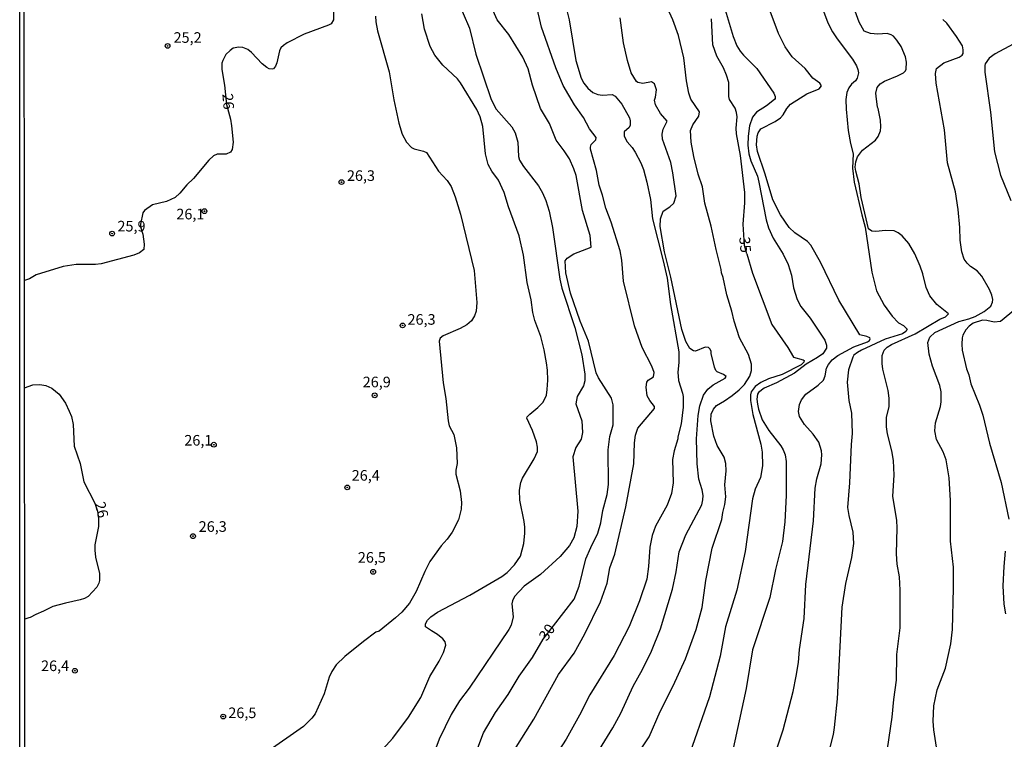
# Model space of a CAD drawing. Units: millimetres. Extents: x 190351 to 192767, y 1677063 to 1679841.
# Drawn here: x 190352 to 190584, y 1677822 to 1677991 of the extents above; entities that cross this region are included whole.
import ezdxf
from ezdxf.enums import TextEntityAlignment as Align

# ---------------------------------------------------------------- set-up
doc = ezdxf.new("R2010")
doc.units = ezdxf.units.MM
for name, color, linetype in [('IMAGEM', 7, 'Continuous'), ('V-CURVA_DE_NIVEL', 130, 'Continuous'), ('V-CURVA_MESTRA', 1, 'Continuous'), ('V-PONTO_DE_APARELHO', 4, 'Continuous'), ('V-TEXTO_DE_ALTIMETRIA', 7, 'Continuous'), ('X-LIMITE_5000', 6, 'Continuous')]:
    doc.layers.add(name, color=color, linetype=linetype)
picture_1 = doc.add_image_def('image1.jpg', size_in_pixel=(4025, 4629))

# ---------------------------------------------------------------- blocks, each defined once
blk = doc.blocks.new('805')
at = {"color": 0, "linetype": 'ByBlock', "lineweight": -2}
for radius in [0.562, 0.0806]:
    blk.add_circle((0, 0), radius, dxfattribs=at)

msp = doc.modelspace()

# ---------------------------------------------------------------- linework, layer by layer
at = {"layer": 'V-CURVA_DE_NIVEL'}
for points in [[(190454.62, 1677996.47), (190457.66, 1677989.46), (190459.1, 1677983.3), (190462.77, 1677972.6), (190463.94, 1677970.35), (190467.61, 1677966.17), (190468.38, 1677964.79), (190469.02, 1677962.54), (190469.23, 1677959.14), (190469.46, 1677958.33), (190470.4, 1677956.82), (190473.9, 1677952.24), (190474.88, 1677950.6), (190475.68, 1677948.78), (190476.45, 1677946.27), (190477.21, 1677942.45), (190478.95, 1677930.21), (190479.46, 1677928.09), (190482.48, 1677918.79), (190484.14, 1677912.36), (190484.82, 1677907.79), (190484.82, 1677906.18), (190484.56, 1677905.07), (190483.03, 1677902.53), (190482.71, 1677900.78), (190484.18, 1677896.75), (190484.31, 1677894.03), (190483.97, 1677892.42), (190482.69, 1677890.46), (190482.05, 1677888.3), (190483.16, 1677875.47), (190482.99, 1677871.86), (190482.22, 1677869.19), (190481.21, 1677867.36), (190479, 1677864.74), (190474.39, 1677860.52), (190470.55, 1677857.72), (190468.29, 1677855.34), (190467.78, 1677854.28), (190467.66, 1677853.6), (190467.95, 1677850.5), (190467.44, 1677848.55), (190466.94, 1677847.48), (190457.59, 1677833.68), (190455.3, 1677830.68), (190453.3, 1677827.44), (190450.5, 1677821.66), (190447.61, 1677813.8)], [(190425.53, 1677995.75), (190425.57, 1677991.46), (190424.97, 1677990.5), (190424.34, 1677990.14), (190418.65, 1677988.06), (190414.61, 1677986.02), (190413.72, 1677985.36), (190413.16, 1677984.79), (190412.8, 1677984.11), (190412.17, 1677981.31), (190411.85, 1677980.5), (190411.36, 1677979.89), (190411.09, 1677979.78), (190410.41, 1677979.86), (190409.81, 1677980.2), (190408.75, 1677981.05), (190406.22, 1677983.71), (190405.31, 1677984.41), (190404.14, 1677984.88), (190403.19, 1677984.98), (190401.89, 1677984.71), (190401.15, 1677984.22), (190400.17, 1677983.22), (190399.41, 1677981.86), (190399.21, 1677981.18), (190399.19, 1677979.74), (190399.83, 1677976.04), (190400.3, 1677971.46), (190401.23, 1677967.97), (190401.46, 1677966.45), (190401.89, 1677962.54), (190401.66, 1677960.84), (190401.23, 1677960.16), (190400.26, 1677959.73), (190398.13, 1677959.69), (190397.2, 1677959.35), (190396.1, 1677958.29), (190392.53, 1677954), (190390.96, 1677952.45), (190389.32, 1677950.48), (190388.2, 1677949.5), (190386.16, 1677948.56), (190382.82, 1677947.8), (190380.97, 1677946.42), (190380.59, 1677945.89), (190380, 1677943.23), (190380.01, 1677942.54), (190380.58, 1677940.83)], [(190466.74, 1677816.73), (190472.84, 1677826.38), (190478.61, 1677836.87), (190482.31, 1677841.92), (190484.82, 1677846.51), (190488.51, 1677854.07), (190490.1, 1677858.46), (190490.76, 1677862.07), (190491.91, 1677865.32), (190494.54, 1677876.49), (190496.41, 1677886.64), (190496.54, 1677891.57), (190496.79, 1677893.39), (190497.39, 1677895.01), (190501.27, 1677899.65), (190501.3, 1677900.12), (190500.18, 1677901.58), (190499.56, 1677902.71), (190499.3, 1677904.69), (190499.47, 1677905.92), (190499.83, 1677906.35), (190501.02, 1677907.18), (190501.17, 1677908.17), (190500.66, 1677909.7), (190498.36, 1677914.12), (190496.58, 1677919.19), (190493.99, 1677929.75), (190493.61, 1677934.72), (190493.22, 1677936.91), (190491.06, 1677943.68), (190489.78, 1677946.95), (190489.02, 1677950.01), (190488.21, 1677952.43), (190487.58, 1677955.87), (190486.17, 1677960.88), (190486.15, 1677961.39), (190486.36, 1677962.03), (190487.43, 1677963.07), (190487.49, 1677963.68), (190485.94, 1677965.68), (190484.52, 1677968.4), (190482.39, 1677971.33), (190479.7, 1677975.96), (190478.02, 1677980.08), (190474.66, 1677989.72), (190473.39, 1677995.11)], [(190480.36, 1677994.6), (190481.16, 1677991.42), (190482.69, 1677981.82), (190483.97, 1677977.7), (190484.62, 1677976.51), (190485.56, 1677975.3), (190486.77, 1677974.3), (190487.92, 1677973.83), (190489.02, 1677973.64), (190491.32, 1677973.77), (190492, 1677973.43), (190493.58, 1677971.52), (190495.37, 1677968.27), (190495.56, 1677967.59), (190495.56, 1677966.53), (190495.28, 1677966.04), (190494.16, 1677964.98), (190494.16, 1677963.94), (190494.84, 1677962.64), (190496.01, 1677961.31), (190496.75, 1677960.16), (190498.09, 1677957.7), (190498.72, 1677956.08), (190499.51, 1677953.15), (190500.32, 1677949.03), (190500.85, 1677944.45), (190503.36, 1677934.57), (190504.25, 1677930.47), (190505.07, 1677924.27), (190506.99, 1677913.06), (190506.99, 1677910.51), (190506.77, 1677908.26), (190506.92, 1677906.3), (190507.92, 1677903.29), (190508.05, 1677902.48), (190508.05, 1677899.98), (190507.54, 1677896.07), (190506.77, 1677893.03), (190506.8, 1677892.56), (190505.92, 1677889.7), (190505.56, 1677887.66), (190505.67, 1677882.14), (190505.29, 1677879.59), (190504.31, 1677876.87), (190501.51, 1677871.9), (190500.74, 1677869.7), (190500.15, 1677866.98), (190499.91, 1677862.39), (190499.49, 1677859.38), (190497.77, 1677854.28), (190495.33, 1677848.2), (190491.8, 1677841.41), (190486.02, 1677832.11), (190483.63, 1677827.31), (190480.44, 1677821.66), (190472.88, 1677810)], [(190496.6, 1677816.99), (190500.02, 1677822.17), (190502.65, 1677828.16), (190505.67, 1677834.19), (190508.6, 1677840.56), (190511.11, 1677847.48), (190512.51, 1677852.71), (190513.36, 1677859.12), (190514.86, 1677866.68), (190517.14, 1677873.45), (190517.39, 1677875.13), (190517.9, 1677877), (190518.11, 1677878.87), (190517.92, 1677881.63), (190518.2, 1677884.94), (190518.09, 1677886.68), (190517.73, 1677888.21), (190516.09, 1677890.99), (190515.31, 1677893.16), (190514.55, 1677896.75), (190514.63, 1677898.36), (190515.2, 1677899.55), (190515.94, 1677900.36), (190517.82, 1677901.46), (190519.64, 1677902.78), (190521.28, 1677904.07), (190522.53, 1677905.39), (190523.76, 1677907.28), (190524.14, 1677908.64), (190524.14, 1677910.17), (190523.49, 1677912.46), (190521.34, 1677916.39), (190520.07, 1677920.32), (190519.56, 1677922.7), (190518.39, 1677926.52), (190517.48, 1677930.6), (190517.09, 1677931.7), (190517.05, 1677932.49), (190515.82, 1677937.18), (190514.67, 1677942.7), (190513.16, 1677948.14), (190512.59, 1677952.05), (190511.61, 1677955.02), (190510.55, 1677959.14), (190509.94, 1677962.58), (190509.79, 1677965.3), (190510.3, 1677966.66), (190511.78, 1677968.7), (190511.87, 1677969.74), (190509.87, 1677972.73), (190509.41, 1677974.09), (190508.85, 1677977.02), (190508.22, 1677982.5), (190506.94, 1677987.77), (190505.63, 1677991.42), (190504.35, 1677994.18)], [(190517.97, 1677993.83), (190519.85, 1677987.51), (190520.7, 1677985.32), (190521.47, 1677984.03), (190522.27, 1677983.09), (190525.46, 1677979.97), (190529.45, 1677974.13), (190529.79, 1677973.37), (190529.77, 1677972.86), (190529.58, 1677972.64), (190527.71, 1677971.16), (190525.37, 1677969.61), (190524.38, 1677968.48), (190523.72, 1677966.45), (190523.38, 1677963.98), (190523.34, 1677961.86), (190523.51, 1677959.82), (190524.04, 1677958.16), (190525.55, 1677954.51), (190525.93, 1677953.15), (190527.6, 1677944.19), (190528.16, 1677942.36), (190529.3, 1677939.86), (190531.64, 1677936.08), (190532.85, 1677933.7), (190533.61, 1677931.15), (190534.12, 1677928.18), (190534.93, 1677925.42), (190535.82, 1677923.8), (190538.05, 1677920.98), (190541.49, 1677915.82), (190541.9, 1677914.63), (190541.9, 1677913.95), (190541, 1677912.61), (190539.78, 1677911.72), (190537.06, 1677910.15), (190534.32, 1677908.06), (190530.05, 1677905.75), (190527.16, 1677904.48), (190525.85, 1677903.5), (190525.55, 1677903.03), (190525.42, 1677901.85), (190525.57, 1677900.7), (190525.82, 1677899.51), (190526.71, 1677897), (190528.3, 1677894.46), (190531.09, 1677890.91), (190531.66, 1677889.91), (190532.09, 1677888.72), (190532.34, 1677887.15), (190532.34, 1677879.12), (190532, 1677872.92), (190531.45, 1677868.29), (190529.83, 1677861.67), (190528.48, 1677855.09), (190524.44, 1677842.68), (190522.95, 1677833.55), (190518.18, 1677811.78)], [(190529.83, 1677818.39), (190531.62, 1677823.87), (190533.98, 1677832.89), (190534.74, 1677836.5), (190535.23, 1677839.75), (190535.48, 1677842.81), (190536.61, 1677850.12), (190536.97, 1677858.1), (190538.84, 1677873.18), (190539.2, 1677880.87), (190539.56, 1677883.07), (190540.58, 1677886.64), (190540.77, 1677888.77), (190540.71, 1677889.7), (190540.03, 1677891.74), (190538.73, 1677893.65), (190536.67, 1677895.94), (190535.5, 1677897.81), (190535.25, 1677898.96), (190535.46, 1677900.62), (190535.95, 1677901.72), (190537.03, 1677903.06), (190539.9, 1677905.16), (190541.15, 1677906.35), (190541.53, 1677907.41), (190541.83, 1677909.21), (190542.32, 1677910.09), (190543.21, 1677911.17), (190544.53, 1677912.16), (190548.31, 1677914.25), (190551.58, 1677915.43), (190552.05, 1677915.77), (190552.17, 1677916.12), (190552.09, 1677916.33), (190551.37, 1677916.67), (190549.77, 1677917.05), (190544.78, 1677925.25), (190540.43, 1677934.21), (190538.14, 1677938.24), (190537.35, 1677939.11), (190534.42, 1677941.19), (190533.06, 1677942.4), (190531.04, 1677945.38), (190529.24, 1677948.97), (190527.42, 1677955.04), (190525.55, 1677960.37), (190525.35, 1677961.9), (190525.5, 1677963.94), (190525.78, 1677964.75), (190526.41, 1677965.7), (190529.75, 1677967.46), (190530.98, 1677968.27), (190531.62, 1677968.99), (190532.53, 1677970.52), (190533.4, 1677971.52), (190537.2, 1677973.98), (190540.12, 1677975.17), (190540.71, 1677975.87), (190540.28, 1677976.45), (190538.65, 1677977.63), (190536.84, 1677979.91), (190533.76, 1677982.73), (190532.11, 1677985.05), (190530.51, 1677988.19), (190528.35, 1677994.09)], [(190550.73, 1677988.76), (190549.6, 1677990.91), (190548.01, 1677995.2)], [(190435.46, 1677992.27), (190435.55, 1677990.94), (190435.96, 1677988.85), (190438.65, 1677979.12), (190439.8, 1677972.56), (190440.99, 1677967.04), (190441.75, 1677964.45), (190442.77, 1677962.54), (190443.98, 1677961.3), (190444.6, 1677960.96), (190446.76, 1677960.45), (190447.53, 1677960.11), (190450.31, 1677955.68), (190452.36, 1677953.49), (190453.28, 1677952.13), (190454.24, 1677949.67), (190455.49, 1677945.55), (190458.7, 1677932.3), (190459.38, 1677924.74), (190459.21, 1677922.64), (190458.8, 1677921.55), (190458.1, 1677920.41), (190457.04, 1677919.43), (190455.47, 1677918.54), (190451.39, 1677916.84), (190450.75, 1677916.3), (190450.5, 1677915.56), (190451.43, 1677905.71), (190452.07, 1677902.06), (190452.58, 1677896.79), (190452.85, 1677895.6), (190453.98, 1677893.52), (190454.6, 1677890.38), (190454.75, 1677886.68), (190454.41, 1677885.11), (190454.41, 1677884.18), (190455.43, 1677880.25), (190455.72, 1677877.51), (190455.68, 1677875.94), (190455.04, 1677873.39), (190453.53, 1677870.46), (190452.39, 1677868.85), (190450.94, 1677867.23), (190448.29, 1677863.54), (190447.1, 1677861.24), (190445.06, 1677856.49), (190443.49, 1677853.77), (190441.64, 1677851.58), (190440.18, 1677850.3), (190436.29, 1677847.16), (190435.53, 1677846.91), (190432.66, 1677844.72), (190428.24, 1677841.11), (190426.21, 1677839.14), (190425.19, 1677837.61), (190424.55, 1677836.29), (190423.32, 1677832.36), (190421.23, 1677827.61), (190420.47, 1677826.59), (190418.44, 1677824.65), (190409.56, 1677818.43)], [(190436.38, 1677818.41), (190439.56, 1677821.85), (190443.24, 1677826.84), (190446.14, 1677831.43), (190448.31, 1677836.4), (190450.46, 1677840.01), (190451.48, 1677842.09), (190452.03, 1677843.79), (190451.9, 1677844.59), (190451.31, 1677845.34), (190450.12, 1677846.36), (190448.65, 1677847.18), (190447.29, 1677848.18), (190447.23, 1677848.84), (190447.76, 1677849.69), (190448.54, 1677850.5), (190450.07, 1677851.58), (190457.68, 1677855.59), (190465.28, 1677860.03), (190466.56, 1677861.01), (190468.29, 1677862.77), (190469.65, 1677864.81), (190470.42, 1677867.83), (190470.68, 1677870.22), (190470.67, 1677871.65), (190470.55, 1677873.01), (190469.53, 1677878.02), (190469.4, 1677880.4), (190469.76, 1677882.2), (190470.14, 1677883.22), (190472.92, 1677887.83), (190473.69, 1677889.53), (190473.69, 1677890.55), (190473.41, 1677891.8), (190472.48, 1677894.5), (190471.16, 1677897.43), (190471.26, 1677897.73), (190471.88, 1677898.36), (190473.77, 1677899.91), (190475.03, 1677901.21), (190475.79, 1677902.86), (190476, 1677904.14), (190476.09, 1677906.39), (190476.02, 1677908.77), (190475.77, 1677910.47), (190475.24, 1677913.57), (190474.49, 1677916.67), (190473.09, 1677920.45), (190472.58, 1677922.36), (190472.18, 1677925.31), (190471.27, 1677929.41), (190470.38, 1677935.91), (190469.36, 1677940.41), (190466.83, 1677947.29), (190465.79, 1677950.69), (190464.47, 1677953.62), (190462.88, 1677955.68), (190462.07, 1677957.27), (190461.41, 1677959.82), (190460.78, 1677966.23), (190460.14, 1677968.57), (190459.38, 1677970.27), (190455.53, 1677976.57), (190454.77, 1677977.53), (190451.35, 1677980.76), (190449.44, 1677983.07), (190448.35, 1677985.13), (190447.02, 1677989.21), (190446.38, 1677992.82)], [(190501.51, 1677973.2), (190501.76, 1677974.94), (190501.27, 1677976.3), (190500.55, 1677976.76), (190498.54, 1677976.44), (190497.39, 1677976.64), (190497.05, 1677976.91), (190495.77, 1677978.89), (190494.88, 1677981.82), (190493.99, 1677986.02), (190493.22, 1677991.93)], [(190541.17, 1677993.5), (190542.19, 1677990.74), (190543.3, 1677988.62), (190544.42, 1677986.91), (190548.03, 1677982.18), (190548.95, 1677980.59), (190549.29, 1677979.7), (190549.39, 1677978.91), (190549.07, 1677977.66), (190548.73, 1677977.06), (190547.74, 1677976.25), (190547.12, 1677975.36), (190546.7, 1677974.26), (190546.44, 1677972.6), (190546.48, 1677970.31), (190546.95, 1677965.3), (190547.5, 1677962.28), (190548.14, 1677959.82), (190548.01, 1677956.38), (190548.41, 1677953.15), (190550.18, 1677945.38), (190550.99, 1677942.47), (190552.53, 1677931.83), (190553.66, 1677927.5), (190555.47, 1677924.06), (190557.4, 1677921.47), (190558.84, 1677919.94), (190560.03, 1677919.26), (190560.92, 1677918.43), (190560.56, 1677917.86), (190559.78, 1677917.32), (190555.7, 1677916.03), (190550.1, 1677913.48), (190549.16, 1677912.91), (190548.35, 1677912.27), (190548.08, 1677911.83), (190547.02, 1677908.85), (190546.74, 1677905.92), (190547.14, 1677901.59), (190547.8, 1677898.62), (190547.93, 1677893.82), (190547.67, 1677891.19), (190547.33, 1677882.14), (190546.82, 1677876.28), (190547.12, 1677874.45), (190548.1, 1677870.46), (190548.2, 1677867.83), (190547.74, 1677864.51), (190546.36, 1677858.4), (190545.51, 1677852.75), (190544.4, 1677831.13), (190543.68, 1677824.38), (190543.41, 1677822.76), (190542.02, 1677817.24)], [(190556.27, 1677819.37), (190557.36, 1677826.8), (190557.74, 1677830.98), (190558.38, 1677835.59), (190558.46, 1677841.62), (190559.23, 1677847.87), (190559.25, 1677856.83), (190559.06, 1677859.97), (190558.55, 1677862.9), (190558.35, 1677865.41), (190558.57, 1677871.52), (190558.5, 1677873.26), (190557.55, 1677879), (190557.87, 1677883.92), (190557.7, 1677887.41), (190557.31, 1677889.7), (190556.29, 1677893.69), (190556.04, 1677895.39), (190556.04, 1677897.6), (190556.68, 1677900.15), (190556.68, 1677902.14), (190556.38, 1677903.97), (190555.13, 1677908.94), (190554.98, 1677910.3), (190555.04, 1677912.17), (190555.51, 1677913.48), (190556.21, 1677914.14), (190557.23, 1677914.78), (190562.75, 1677917.32), (190568.57, 1677920.74), (190569.97, 1677921.3), (190570.69, 1677922.06), (190567.89, 1677924.21), (190566.23, 1677926.31), (190565.4, 1677928.26), (190564.58, 1677931.45), (190563.94, 1677933.28), (190562.71, 1677936.21), (190561.26, 1677938.65), (190559.69, 1677940.41), (190558.74, 1677941.19), (190557.8, 1677941.6), (190555.79, 1677941.72), (190553.54, 1677941.43), (190552.6, 1677941.57), (190551.75, 1677942.06), (190550.07, 1677949.5), (190549.54, 1677952.73), (190548.78, 1677955.74), (190548.65, 1677956.68), (190548.78, 1677957.95), (190549.22, 1677959.06), (190550.35, 1677960.63), (190553.43, 1677963.01), (190554.09, 1677963.9), (190554.6, 1677965.26), (190554.72, 1677966.15), (190554.6, 1677967.76), (190554.09, 1677970.54), (190553.92, 1677970.82), (190553.56, 1677973.41), (190553.53, 1677974.09), (190553.85, 1677975.49), (190554.55, 1677976.3), (190555.57, 1677976.98), (190558.63, 1677978.18), (190560.03, 1677978.93), (190560.5, 1677979.42), (190560.63, 1677979.78), (190560.75, 1677981.48), (190560.5, 1677982.67), (190559.48, 1677985.13), (190558.5, 1677986.64), (190557.65, 1677987.57)], [(190557.65, 1677987.57), (190557.1, 1677987.91), (190556.21, 1677988.17), (190553.96, 1677988.08), (190552.22, 1677988.23), (190550.73, 1677988.76)], [(190585.92, 1677985.66), (190581.69, 1677983.41), (190580.25, 1677982.39), (190579.31, 1677981.06), (190579.19, 1677980.63), (190579.19, 1677979.06), (190580.59, 1677969.67), (190581.52, 1677960.24), (190582.94, 1677954.77), (190585.34, 1677948.8)], [(190503.1, 1677964.41), (190503.31, 1677965.62), (190504.31, 1677967.51), (190502.67, 1677969.29), (190501.53, 1677971.33), (190501.25, 1677972.45), (190501.51, 1677973.2)], [(190484.79, 1677813.46), (190491.46, 1677824.29), (190493.35, 1677827.73), (190496.28, 1677834.15), (190498.45, 1677838.05), (190500.57, 1677842.39), (190502.74, 1677847.65), (190505.5, 1677857.04), (190506.37, 1677861.16), (190507.14, 1677865.85), (190508.64, 1677869.87), (190512.42, 1677876.98), (190512.68, 1677878.15), (190512.74, 1677879.12), (190512.53, 1677880.46), (190511.78, 1677882.99), (190511.36, 1677886.6), (190511.23, 1677892.5), (190511.61, 1677898.07), (190511.95, 1677900.32), (190512.85, 1677902.84), (190513.89, 1677904.23), (190515.12, 1677905.24), (190517.93, 1677906.83), (190518.16, 1677907.27), (190517.56, 1677907.69), (190516.09, 1677908.33), (190515.74, 1677908.69), (190515.41, 1677909.46), (190514.63, 1677912.67), (190514.63, 1677913.19), (190514.38, 1677913.76), (190514.04, 1677914.05), (190513.21, 1677914.14), (190510.98, 1677913.23), (190510.51, 1677913.29), (190509.66, 1677913.82), (190508.64, 1677915.5), (190507.75, 1677918.37), (190505.16, 1677930.68), (190503.63, 1677936.63), (190502.61, 1677942.64), (190502.67, 1677944.49), (190503.33, 1677946.23), (190504.91, 1677947.29), (190505.88, 1677948.16), (190506.39, 1677949.92), (190505.63, 1677955.32), (190505.12, 1677957.76), (190503.16, 1677963.26), (190503.1, 1677964.41)], [(190380.58, 1677940.83), (190380.89, 1677938.5), (190380.82, 1677937.24), (190379.79, 1677936.46)], [(190379.79, 1677936.46), (190378.43, 1677935.91), (190370.74, 1677933.87), (190369.38, 1677933.68), (190364.84, 1677933.66), (190361.74, 1677933.19), (190355.37, 1677931.23), (190353.79, 1677930.3), (190353.62, 1677930.24), (190352.62, 1677929.9)], [(190591.25, 1677927.05), (190582.95, 1677920.19), (190581.44, 1677920.06), (190579.7, 1677920.47), (190578.64, 1677920.53), (190576.51, 1677919.79), (190575.49, 1677919.11), (190574.72, 1677918.28), (190574.02, 1677917.01), (190573.88, 1677916.37), (190573.79, 1677914.84), (190573.9, 1677913.48), (190574.9, 1677909.04), (190575.45, 1677907.62), (190575.96, 1677905.5), (190578, 1677900.45), (190578.76, 1677898.15), (190580.29, 1677891.48), (190583.09, 1677882.24), (190584.92, 1677873.6)], [(190352.64, 1677904.53), (190354.64, 1677905.24), (190356.28, 1677905.37), (190357.66, 1677905.11), (190359.06, 1677904.5), (190360.84, 1677903.1), (190362.31, 1677900.91), (190363.22, 1677899.09), (190363.71, 1677897.77), (190364.09, 1677895.94), (190364.37, 1677890.76), (190365.77, 1677886.68), (190366.66, 1677882.35), (190369.25, 1677877.3), (190369.85, 1677875.46), (190370.12, 1677873.69), (190370.14, 1677871.82), (190369.25, 1677867.49), (190369.21, 1677866.26), (190369.38, 1677864.6), (190370.31, 1677860.73), (190370.31, 1677859.08), (190370.17, 1677858.44), (190369.68, 1677857.51), (190367.66, 1677855.34), (190366.79, 1677854.83), (190365.77, 1677854.49), (190362.33, 1677853.77), (190359.34, 1677852.92), (190357.15, 1677851.81), (190355.28, 1677851.09), (190354.01, 1677850.37), (190353.69, 1677850.27), (190352.69, 1677849.94)], [(190584.05, 1677866.04), (190583.69, 1677862.39), (190583.5, 1677857.8), (190583.69, 1677853.47), (190584.09, 1677851.18)]]:
    msp.add_lwpolyline(points, dxfattribs=at)
at = {"layer": 'V-CURVA_MESTRA'}
for points in [[(190464.13, 1677991.44), (190463.26, 1677993.54), (190462.92, 1677995.92), (190462.92, 1678000.25)], [(190466.94, 1677987.98), (190464.13, 1677991.44)], [(190523.04, 1677936.22), (190522.49, 1677938.19), (190522.21, 1677943.17), (190522.59, 1677948.27), (190522.59, 1677950.65), (190521.58, 1677959.4), (190520.64, 1677964.49), (190520.58, 1677965.85), (190520.77, 1677968.57), (190520.62, 1677969.59), (190520.28, 1677970.61), (190518.96, 1677972.65), (190518.81, 1677973.33), (190518.81, 1677976.68), (190518.3, 1677978.38), (190517.58, 1677980.08), (190515.97, 1677982.88), (190515.03, 1677985.56), (190514.74, 1677991.67)], [(190580.31, 1677927.8), (190578.51, 1677930.94), (190577.38, 1677932.15), (190575.81, 1677933.21), (190575.05, 1677933.97), (190574.37, 1677934.97), (190573.77, 1677936.67), (190573.39, 1677939.39), (190573.31, 1677942.45), (190572.92, 1677946.7), (190572.33, 1677950.82), (190570.41, 1677957.7), (190569.74, 1677965.47), (190567.74, 1677976.47), (190567.57, 1677978.76), (190567.84, 1677979.91), (190569.52, 1677981.26), (190573.16, 1677982.6), (190573.88, 1677983.09), (190574.15, 1677983.48), (190574.15, 1677984.37), (190573.94, 1677985.3), (190572.56, 1677987.51), (190570.27, 1677990.61), (190569.31, 1677991.5)], [(190459.33, 1677818.99), (190460.95, 1677823.16), (190463.8, 1677827.93), (190466.77, 1677832.2), (190469.35, 1677836.47), (190472.53, 1677840.87), (190475.02, 1677845.27), (190482.3, 1677854.65), (190483.48, 1677857.76), (190485.09, 1677864.17), (190486.24, 1677866.89), (190487.94, 1677870.29), (190488.62, 1677872.67), (190489.12, 1677875.64), (190490.14, 1677879.38), (190490.4, 1677881.72), (190490.36, 1677889.95), (190490.74, 1677893.1), (190491.55, 1677895.86), (190491.55, 1677900.57), (190491.12, 1677902.14), (190488.11, 1677906.94), (190487.56, 1677908.13), (190485.69, 1677915.56), (190483.73, 1677920.32), (190481.48, 1677926.95), (190480.38, 1677931.7), (190480.21, 1677934.57), (190480.72, 1677935.19), (190482.27, 1677936.16), (190486.32, 1677937.8), (190486.11, 1677940.54), (190484.26, 1677946.44), (190482.8, 1677954.68), (190482.29, 1677956.25), (190481.23, 1677958.59), (190479.98, 1677960.54), (190478.08, 1677963.01), (190476.51, 1677966.96), (190474.39, 1677970.48), (190472.52, 1677976), (190471.46, 1677979.87), (190470.25, 1677982.63), (190466.94, 1677987.98)], [(190523.04, 1677936.22), (190524.38, 1677931.66), (190528.97, 1677919.51), (190532.75, 1677914.12), (190534.12, 1677911.8), (190536.4, 1677911.21), (190536.59, 1677911.02), (190536.52, 1677910.59), (190535.91, 1677909.98), (190531.37, 1677907.71), (190528.18, 1677906.67), (190526.4, 1677905.84), (190525.04, 1677904.86), (190524.1, 1677903.61), (190523.95, 1677902.95), (190523.97, 1677901.55), (190524.5, 1677898.28), (190526.41, 1677891.27), (190526.67, 1677889.4), (190526.8, 1677886.13), (190526.29, 1677883.37), (190525.06, 1677880.65), (190524.42, 1677878.36), (190522.68, 1677865.96), (190520.68, 1677856.78), (190518.01, 1677848.12), (190516.77, 1677841.24), (190514.23, 1677831.6), (190508.96, 1677816.48)], [(190580.63, 1677923.84), (190581.03, 1677924.78), (190581.12, 1677925.42), (190580.91, 1677926.44), (190580.31, 1677927.8)], [(190567.8, 1677819.75), (190567.19, 1677823.83), (190567.06, 1677825.87), (190567.19, 1677829.52), (190567.95, 1677833.26), (190569.93, 1677838.35), (190571.22, 1677844.13), (190571.6, 1677847.53), (190571.82, 1677857.29), (190571.82, 1677862.26), (190571.14, 1677868.38), (190571.1, 1677877.98), (190570.8, 1677883.33), (190570.08, 1677887.53), (190569.36, 1677889.45), (190567.8, 1677892.35), (190567.4, 1677894.41), (190567.59, 1677896.33), (190568.74, 1677900.15), (190568.91, 1677901.29), (190568.89, 1677903.59), (190568.59, 1677905.12), (190566.89, 1677909.7), (190566.08, 1677912.55), (190565.77, 1677915.27), (190566.23, 1677916.52), (190567.42, 1677917.62), (190573.07, 1677920.23), (190575.45, 1677920.83), (190576.98, 1677921.42), (190579.1, 1677922.59), (190580.63, 1677923.84)]]:
    msp.add_lwpolyline(points, dxfattribs=at)
at = {"layer": 'X-LIMITE_5000'}
msp.add_lwpolyline([(190352.95, 1677543.77), (190352.89, 1677616.99), (190352.84, 1677676.15), (190352.83, 1677695.97), (190352.82, 1677703.58), (190352.82, 1677708.28), (190352.79, 1677743.15), (190352.77, 1677759.61), (190352.76, 1677772.57), (190352.75, 1677783.29), (190352.74, 1677789.79), (190352.74, 1677792.5), (190352.69, 1677849.94), (190352.64, 1677904.53), (190352.62, 1677929.9), (190352.42, 1678160.41), (190352.41, 1678171.26), (190352.37, 1678214.25), (190352.36, 1678234.32), (190352.35, 1678244.85), (190352.31, 1678283.04)], dxfattribs=at)

# ---------------------------------------------------------------- block references
at = {"layer": 'V-PONTO_DE_APARELHO', "xscale": 0.999998301267624, "yscale": 0.999998301267624, "zscale": 0.999998301267624}
for p in [(190386.41, 1677985.27), (190427.44, 1677953.13), (190395.1, 1677946.27), (190373.31, 1677940.97), (190441.86, 1677919.3), (190435.27, 1677902.79), (190397.32, 1677891.14), (190428.8, 1677881.06), (190392.4, 1677869.55), (190434.91, 1677861.13), (190364.54, 1677837.78), (190399.53, 1677826.97)]:
    msp.add_blockref('805', p, dxfattribs=at)

# ---------------------------------------------------------------- texts
at = {"layer": 'V-TEXTO_DE_ALTIMETRIA'}
for s, p in [('25,2', (190387.81, 1677985.23)), ('26,3', (190428.71, 1677952.63)), ('26,1', (190388.47, 1677943.55)), ('25,9', (190374.57, 1677940.7)), ('26,3', (190443.01, 1677918.68)), ('26,9', (190432.44, 1677903.91)), ('26,1', (190390.35, 1677890.15)), ('26,4', (190429.85, 1677881.87)), ('26,3', (190393.74, 1677869.79)), ('26,5', (190431.29, 1677862.51)), ('26,4', (190356.55, 1677836.92)), ('26,5', (190400.73, 1677825.82))]:
    msp.add_text(s, height=2.5, dxfattribs=at).set_placement(p, align=Align.BOTTOM_LEFT)
for s, rotation, p in [('26', 275, (190398.53, 1677973.87)), ('35', 275, (190520.5, 1677940.05)), ('26', 284, (190368.42, 1677877.13)), ('30', 55, (190476.49, 1677844.16))]:
    msp.add_text(s, height=2.5, rotation=rotation, dxfattribs=at).set_placement(p, align=Align.BOTTOM_LEFT)

# ---------------------------------------------------------------- referenced raster images: frames only (the image files are external)
at = {"layer": 'IMAGEM'}
image = msp.add_image(picture_1, insert=(190351.51, 1677062.71), size_in_units=(2415.54, 2778.02), dxfattribs=at)
image.dxf.flags = 7

doc.saveas('drawing.dxf')
